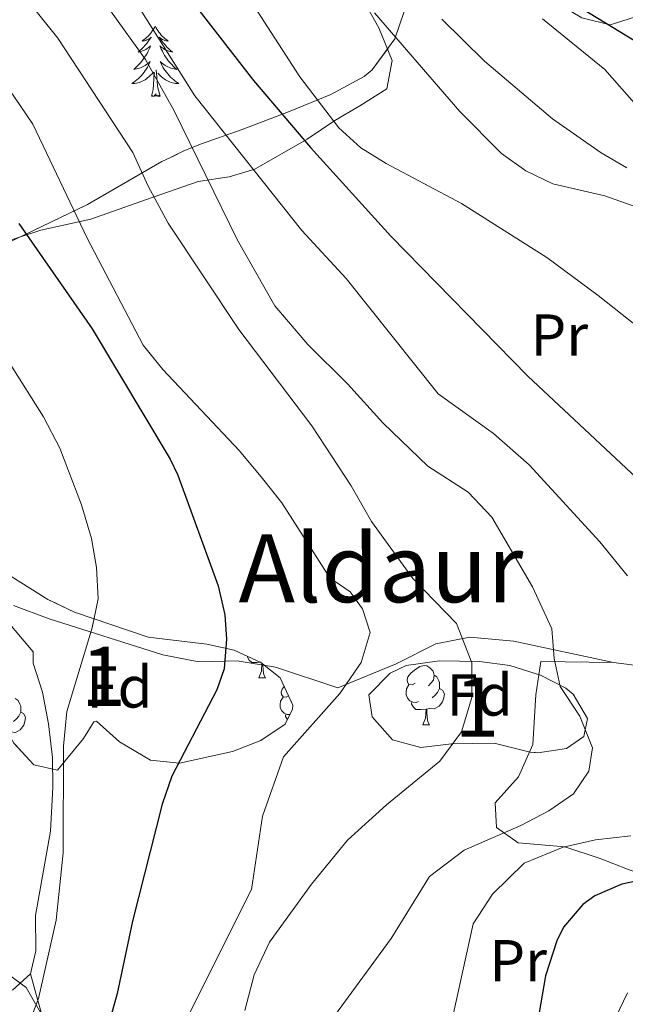
# Model space of a CAD drawing. Extents: x 578977 to 583472, y 763405 to 766428.
# Drawn here: x 580746 to 580849, y 764196 to 764362 of the extents above; entities that cross this region are included whole.
import ezdxf
from ezdxf.enums import TextEntityAlignment as Align

# ---------------------------------------------------------------- set-up
doc = ezdxf.new("R2010")
doc.units = 0
doc.header["$MEASUREMENT"] = 0
doc.linetypes.add('DGN Style 3', pattern=[58.258746, 41.61339, -16.645356])
for name, color, linetype in [('Nivel 20', 7, 'Continuous'), ('Nivel 35', 7, 'Continuous'), ('Nivel 36', 7, 'Continuous'), ('Nivel 37', 7, 'Continuous'), ('Nivel 4', 7, 'Continuous'), ('Nivel 45', 7, 'Continuous'), ('Nivel 48', 7, 'Continuous'), ('Nivel 5', 7, 'Continuous'), ('Nivel 54', 7, 'Continuous'), ('Nivel 57', 7, 'Continuous'), ('Nivel 61', 7, 'Continuous')]:
    doc.layers.add(name, color=color, linetype=linetype)
doc.styles.add('Style-arial', font='arial.shx', dxfattribs={"bigfont": 'arialbig.shx'})
doc.styles.add('Style-arialn', font='arialn.shx', dxfattribs={"bigfont": 'arialnbig.shx'})
doc.styles.add('Style-times', font='times.shx', dxfattribs={"bigfont": 'timesbig.shx'})
doc.linetypes.add('5zonar', pattern='A,-5,[1,dgnlstyle.shx,S=0.08,R=0,X=0,Y=0],-5', length=10)

msp = doc.modelspace()

# ---------------------------------------------------------------- linework, layer by layer
at = {"layer": 'Nivel 20', "color": 19, "linetype": 'Continuous', "lineweight": 0, "ltscale": 0.5}
msp.add_polyline3d([(580744.961, 764198.081, 381.57), (580747.961, 764200.801, 380.73), (580748.881, 764204.721, 380.27), (580748.801, 764210.721, 380.23), (580751.361, 764224.961, 381.55), (580751.761, 764232.401, 382.57), (580751.721, 764237.441, 382.65), (580751.041, 764243.121, 382.73), (580750.001, 764248.481, 382.71), (580748.441, 764253.361, 382.51), (580748.441, 764255.281, 382.17), (580739.521, 764265.761, 382.13)], dxfattribs=at)
at = {"layer": 'Nivel 35', "color": 92, "linetype": '5zonar', "lineweight": 0, "ltscale": 0.5}
for points in [[(580860.361, 764365.921, 329.54), (580846.041, 764361.361, 331.14), (580841.254, 764362.532, 331.811)], [(580811.201, 764363.601, 359.56), (580809.594, 764358.987, 360.359), (580805.765, 764353.729, 361.822), (580804.401, 764352.641, 362.32), (580798.801, 764349.601, 364.44), (580791.601, 764346.641, 366.26), (580783.761, 764343.681, 368.76), (580776.761, 764341.201, 371.42), (580773.797, 764339.996, 375.345), (580771.574, 764338.867, 380.036), (580770.201, 764338.241, 381), (580757.601, 764330.961, 384.2), (580742.241, 764323.601, 388.64)], [(580740.641, 764270.561, 385.4), (580750.921, 764264.161, 383.94), (580755.401, 764262.018, 383.35), (580767.881, 764257.761, 382.24), (580777.814, 764256.572, 380.18), (580782.446, 764255.563, 379.245), (580786.97, 764253.5, 378.341), (580790.241, 764250.881, 377.7)], [(580811.521, 764252.961, 373.42), (580817.161, 764253.761, 371.3), (580823.921, 764253.681, 370.02), (580829.041, 764252.961, 368.9), (580834.241, 764251.361, 368.1), (580838.55, 764249.168, 367.069), (580839.801, 764248.161, 366.78), (580842.201, 764244.001, 366.34), (580841.601, 764240.961, 366.42), (580838.641, 764238.961, 366.82), (580833.788, 764238.226, 367.97), (580832.481, 764238.321, 368.26), (580826.441, 764239.841, 369.22), (580819.201, 764239.761, 371.26), (580814.041, 764239.121, 372.3), (580809.247, 764240.436, 372.699), (580805.801, 764244.321, 372.66), (580805.201, 764248.001, 372.66), (580808.8, 764251.668, 373.255), (580811.521, 764252.961, 373.42)], [(580790.241, 764250.881, 377.7), (580792.358, 764246.253, 377.115), (580792.321, 764245.601, 377.06), (580791.081, 764243.041, 377.06), (580786.955, 764240.297, 377.787), (580782.133, 764238.431, 379.133), (580773.201, 764236.481, 380.66), (580768.28, 764236.967, 381.341), (580763.041, 764240.081, 382.14), (580759.144, 764243.545, 383.254), (580758.721, 764243.441, 383.42), (580756.921, 764240.641, 384.58), (580752.521, 764235.281, 385.8), (580748.521, 764236.161, 386.42), (580745.175, 764239.864, 386.687)], [(580743.187, 764201.53, 384.736), (580747.249, 764198.541, 382.85), (580750.561, 764192.721, 380.62)]]:
    msp.add_polyline3d(points, dxfattribs=at)
at = {"layer": 'Nivel 36', "color": 92, "linetype": 'Continuous', "lineweight": 0, "flags": 128}
for points in [[(580769.081, 764361.147), (580768.97, 764360.928), (580768.815, 764360.653), (580768.647, 764360.387), (580768.465, 764360.13), (580768.271, 764359.882), (580768.064, 764359.644), (580767.845, 764359.418), (580767.615, 764359.202), (580767.375, 764358.999), (580767.124, 764358.808), (580766.864, 764358.63), (580767.063, 764358.653), (580767.266, 764358.691), (580767.465, 764358.746), (580767.66, 764358.815), (580767.849, 764358.9), (580768.03, 764358.999), (580768.204, 764359.111), (580768.409, 764359.302), (580768.368, 764359.237), (580768.138, 764358.892), (580767.895, 764358.556), (580767.639, 764358.23), (580767.371, 764357.914), (580767.091, 764357.609), (580766.799, 764357.315), (580766.496, 764357.032), (580766.183, 764356.761), (580766.307, 764356.784), (580766.553, 764356.842), (580766.795, 764356.915), (580767.031, 764357.003), (580767.262, 764357.106), (580767.485, 764357.224), (580767.701, 764357.355), (580767.908, 764357.5), (580768.105, 764357.657), (580768.292, 764357.827), (580768.204, 764357.605), (580768.048, 764357.244), (580767.877, 764356.89), (580767.692, 764356.543), (580767.492, 764356.203), (580767.28, 764355.872), (580767.053, 764355.55), (580766.814, 764355.238), (580766.563, 764354.935), (580766.299, 764354.643), (580766.024, 764354.362), (580765.737, 764354.092), (580765.44, 764353.834), (580765.636, 764353.859), (580765.903, 764353.906), (580766.166, 764353.969), (580766.425, 764354.048), (580766.68, 764354.142), (580766.928, 764354.25), (580767.169, 764354.373), (580767.403, 764354.511), (580767.628, 764354.661), (580767.844, 764354.825), (580768.05, 764355.001), (580768.245, 764355.189), (580768.104, 764354.862), (580767.949, 764354.541), (580767.78, 764354.227), (580767.597, 764353.922), (580767.4, 764353.625), (580767.19, 764353.337), (580766.967, 764353.059), (580766.732, 764352.791), (580766.486, 764352.533), (580766.228, 764352.288), (580765.959, 764352.054), (580765.68, 764351.832), (580765.391, 764351.623), (580765.101, 764351.432), (580765.366, 764351.441), (580765.629, 764351.466), (580765.891, 764351.507), (580766.15, 764351.564), (580766.405, 764351.636), (580766.655, 764351.723), (580766.899, 764351.826), (580767.137, 764351.942), (580767.367, 764352.073), (580767.589, 764352.218), (580767.802, 764352.376), (580768.005, 764352.546), (580768.853, 764353.345)], [(580769.081, 764361.147), (580769.192, 764360.928), (580769.347, 764360.653), (580769.515, 764360.387), (580769.697, 764360.13), (580769.891, 764359.882), (580770.098, 764359.644), (580770.317, 764359.418), (580770.547, 764359.202), (580770.787, 764358.999), (580771.038, 764358.808), (580771.298, 764358.63), (580771.099, 764358.653), (580770.896, 764358.691), (580770.697, 764358.746), (580770.502, 764358.815), (580770.313, 764358.9), (580770.132, 764358.999), (580769.958, 764359.111), (580769.753, 764359.302), (580769.794, 764359.237), (580770.024, 764358.892), (580770.267, 764358.556), (580770.523, 764358.23), (580770.791, 764357.914), (580771.071, 764357.609), (580771.363, 764357.315), (580771.666, 764357.032), (580771.979, 764356.761), (580771.855, 764356.784), (580771.609, 764356.842), (580771.367, 764356.915), (580771.131, 764357.003), (580770.9, 764357.106), (580770.677, 764357.224), (580770.461, 764357.355), (580770.254, 764357.5), (580770.057, 764357.657), (580769.87, 764357.827), (580769.958, 764357.605), (580770.114, 764357.244), (580770.285, 764356.89), (580770.47, 764356.543), (580770.67, 764356.203), (580770.882, 764355.872), (580771.109, 764355.55), (580771.348, 764355.238), (580771.599, 764354.935), (580771.863, 764354.643), (580772.138, 764354.362), (580772.425, 764354.092), (580772.722, 764353.834), (580772.526, 764353.859), (580772.259, 764353.906), (580771.996, 764353.969), (580771.737, 764354.048), (580771.482, 764354.142), (580771.234, 764354.25), (580770.993, 764354.373), (580770.759, 764354.511), (580770.534, 764354.661), (580770.318, 764354.825), (580770.112, 764355.001), (580769.917, 764355.189), (580770.058, 764354.862), (580770.213, 764354.541), (580770.382, 764354.227), (580770.565, 764353.922), (580770.762, 764353.625), (580770.972, 764353.337), (580771.195, 764353.059), (580771.43, 764352.791), (580771.676, 764352.533), (580771.934, 764352.288), (580772.203, 764352.054), (580772.482, 764351.832), (580772.771, 764351.623), (580773.061, 764351.432), (580772.796, 764351.441), (580772.533, 764351.466), (580772.271, 764351.507), (580772.012, 764351.564), (580771.757, 764351.636), (580771.507, 764351.723), (580771.263, 764351.826), (580771.025, 764351.942), (580770.795, 764352.073), (580770.573, 764352.218), (580770.36, 764352.376), (580770.157, 764352.546), (580769.499, 764353.166)], [(580769.932, 764349.296), (580769.503, 764350.736), (580769.412, 764351.64), (580769.366, 764352.589), (580769.264, 764353.753)], [(580768.462, 764349.296), (580768.707, 764350.414), (580768.82, 764352.156), (580768.868, 764352.589), (580768.931, 764353.312)], [(580769.932, 764349.296), (580769.758, 764349.228), (580769.739, 764349.467), (580769.549, 764349.245), (580769.428, 764349.448), (580769.307, 764349.34), (580769.037, 764349.286), (580769.233, 764349.679), (580768.848, 764349.299), (580768.66, 764349.245), (580768.619, 764349.407), (580768.462, 764349.296)], [(580786.882, 764253.54), (580786.261, 764253.481), (580785.416, 764253.481), (580784.991, 764253.911), (580784.671, 764254.386), (580784.671, 764254.548)], [(580786.606, 764250.881), (580787.041, 764252.041), (580787.137, 764253.367)], [(580787.28, 764253.252), (580787.296, 764252.981), (580787.331, 764252.296), (580787.401, 764251.681), (580787.516, 764251.281), (580787.731, 764250.881)], [(580813.061, 764249.986), (580812.531, 764249.721), (580812.001, 764249.776), (580811.736, 764250.146), (580811.681, 764250.571), (580811.841, 764251.091), (580812.321, 764251.686), (580812.956, 764252.216), (580813.856, 764252.801), (580814.601, 764252.961), (580815.026, 764252.906), (580815.556, 764252.591), (580816.086, 764252.006), (580816.246, 764251.366), (580816.136, 764250.516), (580815.711, 764249.986), (580815.291, 764249.561)], [(580786.606, 764250.881), (580787.731, 764250.881)], [(580816.246, 764251.366), (580816.721, 764251.051), (580817.036, 764250.411), (580817.196, 764250.091), (580817.196, 764249.511), (580817.196, 764249.086), (580816.826, 764248.396), (580816.406, 764247.916), (580815.926, 764247.496)], [(580791.635, 764247.833), (580791.251, 764247.641), (580790.721, 764247.696), (580790.456, 764248.066), (580790.401, 764248.491), (580790.561, 764249.011), (580790.903, 764249.435)], [(580813.646, 764246.906), (580813.221, 764246.746), (580812.636, 764246.806), (580812.161, 764247.016), (580811.736, 764247.441), (580811.521, 764248.026), (580811.521, 764248.446), (580811.576, 764249.031), (580812.001, 764249.721)], [(580817.196, 764249.086), (580817.651, 764248.836), (580817.996, 764248.221), (580817.886, 764247.496), (580817.676, 764246.856), (580817.091, 764246.116), (580816.296, 764245.636), (580815.446, 764245.741), (580815.016, 764245.611)], [(580745.411, 764247.381), (580745.886, 764247.066), (580746.201, 764246.426), (580746.361, 764246.106), (580746.361, 764245.526), (580746.361, 764245.101), (580745.991, 764244.411), (580745.571, 764243.931), (580745.091, 764243.511)], [(580791.872, 764244.673), (580791.356, 764244.726), (580790.881, 764244.936), (580790.456, 764245.361), (580790.241, 764245.946), (580790.241, 764246.366), (580790.296, 764246.951), (580790.721, 764247.641)], [(580814.906, 764245.611), (580814.016, 764245.526), (580813.171, 764245.526), (580812.746, 764245.956), (580812.426, 764246.431), (580812.426, 764246.746)], [(580814.361, 764242.926), (580814.796, 764244.086), (580814.906, 764245.611), (580815.016, 764245.611), (580815.051, 764245.026), (580815.086, 764244.341), (580815.156, 764243.726), (580815.271, 764243.326), (580815.486, 764242.926)], [(580746.361, 764245.101), (580746.816, 764244.851), (580747.161, 764244.236), (580747.051, 764243.511), (580746.841, 764242.871), (580746.256, 764242.131), (580745.461, 764241.651), (580744.611, 764241.756), (580744.181, 764241.626)], [(580791.479, 764243.863), (580791.466, 764243.876), (580791.146, 764244.351), (580791.146, 764244.666)], [(580814.361, 764242.926), (580815.486, 764242.926)]]:
    msp.add_lwpolyline(points, dxfattribs=at)
at = {"layer": 'Nivel 36', "color": 92, "linetype": 'Continuous', "lineweight": 0}
for points in [[(580804.402, 764365.256, 340), (580806.881, 764360.881, 340.987), (580809.161, 764355.361, 342.16), (580808.241, 764350.561, 343.4), (580803.681, 764347.681, 344.82), (580799.441, 764345.201, 346.66), (580794.761, 764342.001, 349.22), (580785.921, 764336.961, 354.96), (580781.601, 764335.681, 358.2), (580776.321, 764334.881, 361.84), (580767.601, 764331.841, 364.5), (580758.161, 764328.481, 370.06), (580749.721, 764326.641, 373.4), (580742.481, 764324.241, 375.68), (580736.281, 764319.761, 378.04), (580735.601, 764316.081, 378.84), (580734.211, 764311.783, 380.38)], [(580745.081, 764263.121, 381.38), (580751.161, 764260.881, 380.78), (580770.361, 764254.801, 378.82), (580776.481, 764253.601, 377.14), (580782.921, 764253.761, 375.38), (580789.441, 764252.721, 373.18), (580799.961, 764249.201, 369.98), (580809.841, 764253.281, 367.94), (580816.561, 764256.641, 366.08), (580822.281, 764257.761, 364.7), (580829.761, 764257.121, 363.42), (580846.601, 764253.521, 359.86), (580853.121, 764252.641, 357.96)], [(580846.601, 764253.521, 359.86), (580834.321, 764253.681, 360.26), (580833.441, 764248.001, 360.66), (580832.961, 764239.601, 361.46), (580830.561, 764234.161, 361.5), (580826.601, 764229.761, 361.26), (580826.801, 764225.601, 359.48), (580830.481, 764222.961, 357.32), (580838.401, 764222.321, 354.26), (580844.361, 764220.321, 351.8), (580849.001, 764218.561, 349.52), (580854.881, 764216.401, 347.62), (580859.761, 764215.441, 346.44), (580865.601, 764215.361, 345.28), (580874.401, 764216.641, 344.08), (580885.601, 764217.921, 341.28), (580890.841, 764221.521, 339.52), (580898.121, 764224.561, 336.58)], [(580747.961, 764200.801, 380.68), (580749.226, 764196.294, 380), (580752.921, 764183.121, 376.224), (580754.609, 764179.373, 375), (580759.441, 764168.641, 372.327), (580763.481, 764163.601, 370.801), (580764.865, 764161.14, 370), (580765.641, 764159.761, 369.367), (580766.921, 764157.121, 367.568), (580769.153, 764153.458, 365), (580774.721, 764144.321, 360.806), (580776.099, 764142.616, 360), (580781.961, 764135.361, 357.556), (580787.361, 764132.363, 355), (580792.481, 764129.521, 351.22), (580798.601, 764120.161, 346.54), (580806.721, 764116.321, 342.78), (580811.601, 764109.841, 337.42), (580813.921, 764106.081, 334.64), (580817.521, 764106.961, 334.02), (580824.601, 764115.121, 334)]]:
    msp.add_polyline3d(points, dxfattribs=at)
at = {"layer": 'Nivel 4', "color": 25, "linetype": 'Continuous', "lineweight": 30, "flags": 128}
for points, elevation in [([(580775.641, 764364.881), (580785.683, 764351.967), (580795.336, 764340.64), (580808.954, 764325.645), (580832.135, 764301.91), (580855.761, 764279.841)], 350), ([(580841.081, 764364.241), (580851.744, 764357.762)], 325), ([(580746.001, 764327.761), (580758.414, 764309.946), (580771.601, 764287.921), (580772.881, 764285.201), (580779.721, 764266.481), (580780.857, 764261.557), (580781.121, 764257.441), (580780.719, 764252.407), (580779.521, 764248.881), (580771.881, 764234.241), (580770.254, 764229.512), (580765.241, 764209.761), (580762.641, 764197.521), (580760.521, 764189.761), (580757.401, 764183.201), (580753.841, 764178.321), (580750.141, 764174.959), (580745.241, 764172.161)], 375), ([(580866.081, 764219.761), (580848.001, 764216.001), (580843.446, 764214.035), (580841.441, 764212.561), (580838.173, 764208.721), (580837.001, 764206.401), (580835.081, 764200.481), (580833.761, 764192.641)], 350)]:
    msp.add_lwpolyline(points, dxfattribs=dict(at, elevation=elevation))
at = {"layer": 'Nivel 5', "color": 25, "linetype": 'Continuous', "lineweight": 0, "flags": 128}
for points, elevation in [([(580742.961, 764371.201), (580752.601, 764359.121), (580765.281, 764339.761), (580767.881, 764334.081), (580771.281, 764327.841), (580783.241, 764309.841), (580795.561, 764293.521), (580802.241, 764283.361), (580805.641, 764277.361), (580812.641, 764267.681), (580820.041, 764260.081), (580822.641, 764253.441), (580822.641, 764247.601), (580820.881, 764241.761), (580817.201, 764236.801), (580808.201, 764229.441), (580801.601, 764223.441), (580795.521, 764216.001), (580788.401, 764206.161), (580785.801, 764200.641), (580784.241, 764194.641)], 365), ([(580763.521, 764368.801), (580775.801, 764349.361), (580793.881, 764326.561), (580801.401, 764318.481), (580816.961, 764298.961), (580826.321, 764292.241), (580832.321, 764286.961), (580844.281, 764273.921), (580849.001, 764268.161)], 355), ([(580761.521, 764363.761), (580767.441, 764355.521), (580772.281, 764346.801), (580783.001, 764324.961), (580789.321, 764313.841), (580794.921, 764307.281), (580801.601, 764300.641), (580807.641, 764294.001), (580815.201, 764286.721), (580822.041, 764282.321), (580826.001, 764278.081), (580832.921, 764266.321), (580836.201, 764259.201), (580836.561, 764254.161), (580837.601, 764249.441), (580840.921, 764244.401), (580843.041, 764239.041), (580842.441, 764235.121), (580839.841, 764231.281), (580835.681, 764228.401), (580830.921, 764225.921), (580821.321, 764221.761), (580815.481, 764217.281), (580809.001, 764206.801), (580798.801, 764192.881)], 360), ([(580785.681, 764364.721), (580793.545, 764352.567), (580800.115, 764343.926), (580803.864, 764340.585), (580808.121, 764337.921), (580820.903, 764331.117), (580835.328, 764322.023), (580844.003, 764315.599), (580861.041, 764302.081)], 345), ([(580806.2, 764363.374), (580820.598, 764346.728), (580827.666, 764339.576), (580831.779, 764336.665), (580836.321, 764334.481), (580845.117, 764332.443), (580850.379, 764330.574)], 340), ([(580817.579, 764362.322), (580824.782, 764355.214), (580836.305, 764345.441), (580844.541, 764339.744), (580848.845, 764337.198)], 335), ([(580834.601, 764362.401), (580845.121, 764353.841), (580850.951, 764347.229), (580854.761, 764344.001), (580858.443, 764342.831), (580863.361, 764341.841), (580873.081, 764338.081), (580882.431, 764333.623), (580890.105, 764328.858), (580894.041, 764325.761), (580900.834, 764319.21), (580904.201, 764315.521), (580908.881, 764308.801), (580919.561, 764302.481), (580948.401, 764279.361), (580952.681, 764273.921), (580955.247, 764269.978), (580961.961, 764253.521), (580962.281, 764247.921), (580959.458, 764241.978), (580956.361, 764238.081), (580946.321, 764229.041), (580944.441, 764224.641), (580942.959, 764223.214)], 330), ([(580741.281, 764354.961), (580748.401, 764344.561), (580757.561, 764325.281), (580767.041, 764307.201), (580770.361, 764303.041), (580783.321, 764289.281), (580787.241, 764284.641), (580790.481, 764280.481), (580798.641, 764267.841), (580802.081, 764265.441), (580804.161, 764262.561), (580805.441, 764258.561), (580803.921, 764253.521), (580800.321, 764248.241), (580790.801, 764237.521), (580787.201, 764227.521), (580785.361, 764215.121), (580774.841, 764194.081)], 370), ([(580744.481, 764304.081), (580750.206, 764295.068), (580752.921, 764289.761), (580756.637, 764280.17), (580758.321, 764274.481), (580759.165, 764269.552), (580759.406, 764264.283), (580758.44, 764259.342), (580754.121, 764245.201), (580753.561, 764239.361), (580753.521, 764221.281), (580752.322, 764209.931), (580749.361, 764196.641), (580747.54, 764191.973), (580745.401, 764189.201)], 380), ([(580849.521, 764224.161), (580843.561, 764223.521), (580838.081, 764222.241), (580831.481, 764219.521), (580826.121, 764214.321), (580822.881, 764209.281), (580819.241, 764192.881)], 355), ([(580848.961, 764197.601), (580843.599, 764186.432)], 345)]:
    msp.add_lwpolyline(points, dxfattribs=dict(at, elevation=elevation))
at = {"layer": 'Nivel 57', "color": 92, "linetype": 'DGN Style 3', "lineweight": 0, "flags": 128}
for points in [[(581242.881, 764382.801), (581241.921, 764385.601), (581240.907, 764386.497), (581236.161, 764387.681), (581231.161, 764387.281), (581219.481, 764385.601), (581207.908, 764384.433), (581202.664, 764384.508), (581197.881, 764385.521), (581191.001, 764385.521), (581188.681, 764387.121), (581188.026, 764386.86), (581184.121, 764383.521), (581181.001, 764377.921), (581179.481, 764376.207), (581175.601, 764373.041), (581172.748, 764371.485), (581168.041, 764369.921), (581165.033, 764369.42), (581152.441, 764368.161), (581144.565, 764366.987), (581139.217, 764368.501), (581135.698, 764372.743), (581135.201, 764377.681), (581136.961, 764383.201), (581139.361, 764388.401), (581139.601, 764393.281), (581137.081, 764398.481), (581136.561, 764402.001), (581137.168, 764403.022), (581140.681, 764406.641), (581149.658, 764414.264), (581157.481, 764420.401), (581164.721, 764425.521), (581172.761, 764430.641), (581180.801, 764435.201), (581194.241, 764442.001), (581204.361, 764447.681), (581210.122, 764450.682), (581214.721, 764452.641), (581216.972, 764453.266), (581221.801, 764454.161), (581227.841, 764455.041), (581233.281, 764455.761), (581241.313, 764456.355), (581245.801, 764458.401), (581249.721, 764462.001), (581262.837, 764476.661), (581267.103, 764482.113), (581269.921, 764486.241), (581278.561, 764499.521), (581283.121, 764505.841), (581287.681, 764511.281), (581293.819, 764517.838), (581299.248, 764522.94), (581314.361, 764535.841), (581320.321, 764541.361), (581327.121, 764546.801), (581337.626, 764555.469), (581342.185, 764559.902), (581345.398, 764563.669), (581350.123, 764570.235), (581355.401, 764578.721), (581359.401, 764586.481), (581368.761, 764601.761), (581375.132, 764613.142), (581377.081, 764616.321), (581380.121, 764622.321), (581384.401, 764633.201), (581387.401, 764638.561), (581389.321, 764644.081), (581392.504, 764651.587), (581394.178, 764656.905), (581393.801, 764661.921), (581393.374, 764663.197), (581390.681, 764667.041), (581381.041, 764673.681), (581375.201, 764676.241), (581374.768, 764676.416), (581366.715, 764679.68), (581362.321, 764682.001), (581355.001, 764686.721), (581353.028, 764687.569), (581343.361, 764690.081), (581338.321, 764693.681), (581331.641, 764696.001), (581323.601, 764696.881), (581315.921, 764698.401), (581298.441, 764703.134), (581288.641, 764705.121), (581282.933, 764707.035), (581278.361, 764709.041), (581273.961, 764711.841), (581268.482, 764715.828), (581264.536, 764718.684), (581260.241, 764720.881), (581240.201, 764726.241), (581220.761, 764729.441), (581209.841, 764730.801), (581206.633, 764731.559), (581197.32, 764734.938), (581192.561, 764736.241), (581182.441, 764736.961), (581166.121, 764740.561), (581157.081, 764741.921), (581154.279, 764742.65), (581149.721, 764744.481), (581143.641, 764747.761), (581131.156, 764755.52), (581117.721, 764762.081), (581112.921, 764765.601), (581106.332, 764768.895), (581100.431, 764771.162), (581095.601, 764772.401), (581083.742, 764773.625), (581078.643, 764774.636), (581072.456, 764779.201), (581068.641, 764782.401), (581063.001, 764786.561), (581052.961, 764796.561), (581048.201, 764802.561), (581040.361, 764814.801), (581037.001, 764816.561), (581034.656, 764811.754), (581033.081, 764806.881), (581031.547, 764799.66), (581030.112, 764794.861), (581027.321, 764790.721), (581023.041, 764786.161), (581018.801, 764780.481), (581011.106, 764766.158), (581008.154, 764762.054), (581004.201, 764758.881), (581002.755, 764758.192), (580997.92, 764756.699), (580993.081, 764755.521), (580987.277, 764752.919), (580983.081, 764750.401), (580980.761, 764747.441), (580980.877, 764746.14), (580982.801, 764741.521), (580986.041, 764735.681), (580989.561, 764731.041), (580992.041, 764729.281), (580993.197, 764726.895), (580994.249, 764720.773), (580994.497, 764715.766), (580994.081, 764710.801), (580993.361, 764708.801), (580992.389, 764707.102), (580989.241, 764703.361), (580984.881, 764700.721), (580974.441, 764697.761), (580971.001, 764695.121), (580971.321, 764690.801), (580978.801, 764685.041), (580979.28, 764683.989), (580980.672, 764678.955), (580980.2, 764673.772), (580977.681, 764669.441), (580973.321, 764665.761), (580958.055, 764659.896), (580947.921, 764655.281), (580946.361, 764654.001), (580947.241, 764651.201), (580952.441, 764649.681), (580958.401, 764650.081), (580968.041, 764652.241), (580974.918, 764652.224), (580979.881, 764652.641), (580986.001, 764656.001), (580991.698, 764658.029), (580996.241, 764660.001), (580997.311, 764660.957), (580999.881, 764665.121), (581001.481, 764668.881), (581000.761, 764679.921), (581002.561, 764684.241), (581005.761, 764687.441), (581010.321, 764688.881), (581015.601, 764688.161), (581054.231, 764680.347), (581059.081, 764679.121), (581062.303, 764677.602), (581066.241, 764674.401), (581068.266, 764672.376), (581071.201, 764668.321), (581072.113, 764666.51), (581073.441, 764661.761), (581072.961, 764659.121), (581069.1, 764656.606), (581064.161, 764657.441), (581058.227, 764660.137), (581051.681, 764662.401), (581049.326, 764659.956), (581049.881, 764654.961), (581059.721, 764639.041), (581061.401, 764634.641), (581062.594, 764633.232), (581066.721, 764630.401), (581080.241, 764624.481), (581088.68, 764620.424), (581093.207, 764618.353), (581097.881, 764616.641), (581100.529, 764615.986), (581115.401, 764613.921), (581132.641, 764610.001), (581140.94, 764607.367), (581155.235, 764602.302), (581160.204, 764601.76), (581170.441, 764601.441), (581174.001, 764600.161), (581175.081, 764597.121), (581173.321, 764592.801), (581168.201, 764588.721), (581160.873, 764583.132), (581156.394, 764579.267), (581153.041, 764575.921), (581147.697, 764566.45), (581148.001, 764561.521), (581147.841, 764558.721), (581143.881, 764556.321), (581137.921, 764556.401), (581132.911, 764556.78), (581128.201, 764555.521), (581122.201, 764555.201), (581117.081, 764556.241), (581113.801, 764558.881), (581110.645, 764570.515), (581107.938, 764576.016), (581105.13, 764580.258), (581101.601, 764583.761), (581097.401, 764584.481), (581094.441, 764582.321), (581093.081, 764577.841), (581093.801, 764571.921), (581096.881, 764564.561), (581099.708, 764558.295), (581100.041, 764553.521), (581100.841, 764548.081), (581101.201, 764541.601), (581099.801, 764535.521), (581095.488, 764525.077), (581092.681, 764520.801), (581089.509, 764518.572), (581084.601, 764517.681), (581079.201, 764518.401), (581073.201, 764520.401), (581067.681, 764521.681), (581063.521, 764522.641), (581061.401, 764524.321), (581063.081, 764528.081), (581068.281, 764532.481), (581070.281, 764536.241), (581070.252, 764536.994), (581067.761, 764541.441), (581066.043, 764542.98), (581061.959, 764545.651), (581053.481, 764550.721), (581049.721, 764552.911), (581047.041, 764556.001), (581049.721, 764560.721), (581054.961, 764567.441), (581061.681, 764573.361), (581069.364, 764579.624), (581072.561, 764583.441), (581073.651, 764585.55), (581075.041, 764590.241), (581075.801, 764596.401), (581074.521, 764600.561), (581071.041, 764601.921), (581066.841, 764600.641), (581062.761, 764597.201), (581055.561, 764588.161), (581052.21, 764583.343), (581048.975, 764579.619), (581045.121, 764576.321), (581041.264, 764574.002), (581036.601, 764572.321), (581029.922, 764571.015), (581019.321, 764567.761), (581008.068, 764565.016), (581003.441, 764563.121), (580999.761, 764559.921), (580998.57, 764558.087), (580996.014, 764551.666), (580995.081, 764546.961), (580994.921, 764541.281), (580993.889, 764532.789), (580992.921, 764528.401), (580990.521, 764522.961), (580989.273, 764516.754), (580990.041, 764511.841), (580990.961, 764510.144), (580994.561, 764506.801), (580997.785, 764505.228), (581002.401, 764503.921), (581011.881, 764502.721), (581022.161, 764499.201), (581027.841, 764498.001), (581033.681, 764497.361), (581038.881, 764497.041), (581041.935, 764498.821), (581038.841, 764502.881), (581034.961, 764506.241), (581032.801, 764510.241), (581034.001, 764513.921), (581037.401, 764515.761), (581039.092, 764515.87), (581044.001, 764514.641), (581053.401, 764508.321), (581055.985, 764507.68), (581063.087, 764508.247), (581067.961, 764508.561), (581070.641, 764508.241), (581077.163, 764507.064), (581081.761, 764505.121), (581086.434, 764501.641), (581089.121, 764497.601), (581092.281, 764488.881), (581093.86, 764487.342), (581098.681, 764486.001), (581101.146, 764485.837), (581106.348, 764486.467), (581111.081, 764488.081), (581117.067, 764490.724), (581121.401, 764493.121), (581126.681, 764497.441), (581129.921, 764498.881), (581132.601, 764498.641), (581133.116, 764497.469), (581134.041, 764493.041), (581135.364, 764488.685), (581139.721, 764486.401), (581143.361, 764486.241), (581145.561, 764482.241), (581145.681, 764477.041), (581145.785, 764471.161), (581146.041, 764466.561), (581145.361, 764462.561), (581144.398, 764461.13), (581140.761, 764457.681), (581137.841, 764455.681), (581134.401, 764456.641), (581133.33, 764457.959), (581131.361, 764462.401), (581129.956, 764468.299), (581127.721, 764472.721), (581123.961, 764474.561), (581119.641, 764473.921), (581115.801, 764471.201), (581114.465, 764469.492), (581112.121, 764465.201), (581110.081, 764458.561), (581105.241, 764452.081), (581099.738, 764445.494), (581097.721, 764441.201), (581097.479, 764439.294), (581098.441, 764434.721), (581101.081, 764430.081), (581104.321, 764426.241), (581105.348, 764425.001), (581111.321, 764417.281), (581117.121, 764409.681), (581119.095, 764406.193), (581123.081, 764397.921), (581125.601, 764392.961), (581126.201, 764387.441), (581125.841, 764380.961), (581125.081, 764374.721), (581124.321, 764372.721), (581123.901, 764372.373), (581118.841, 764372.721), (581113.201, 764375.281), (581107.641, 764378.561), (581103.416, 764380.438), (581098.641, 764381.281), (581090.081, 764378.881), (581082.817, 764378.055), (581077.961, 764376.881), (581074.401, 764375.121), (581074.801, 764370.001), (581076.121, 764366.961), (581074.521, 764363.921), (581069.801, 764362.321), (581064.041, 764362.881), (581051.321, 764364.961), (581040.401, 764367.761), (581037.368, 764367.968), (581032.353, 764367.725), (581019.801, 764365.904), (581014.801, 764365.841), (581013.347, 764366.231), (581008.881, 764368.561), (581003.721, 764372.001), (580999.841, 764375.681), (580997.441, 764380.481), (580995.217, 764385.981), (580992.241, 764389.921), (580988.041, 764392.481), (580985.331, 764393.019), (580980.401, 764391.361), (580979.081, 764387.921), (580975.241, 764383.681), (580967.921, 764374.481), (580964.201, 764372.481), (580959.041, 764373.041), (580951.396, 764374.897), (580940.401, 764377.601), (580930.361, 764379.041), (580923.241, 764381.441), (580917.455, 764383.007), (580898.634, 764393.498), (580890.441, 764399.601), (580888.096, 764402.683), (580885.981, 764406.954), (580882.641, 764415.921), (580879.361, 764423.761), (580877.712, 764428.487), (580874.801, 764437.921), (580872.481, 764446.321), (580867.481, 764462.401), (580864.85, 764470.699), (580862.801, 764475.121), (580859.721, 764480.321), (580856.241, 764485.201), (580851.346, 764490.603), (580847.361, 764493.521), (580843.52, 764495.668), (580838.761, 764496.321), (580836.899, 764494.248), (580836.51, 764488.382), (580838.921, 764483.361), (580848.401, 764476.081), (580855.516, 764469.646), (580859.528, 764464.722), (580862.081, 764460.481), (580863.915, 764455.923), (580864.641, 764451.041), (580864.529, 764448.623), (580862.881, 764438.721), (580861.137, 764431.803), (580861.361, 764426.801), (580862.421, 764419.8), (580862.561, 764414.157), (580861.118, 764408.443), (580858.681, 764404.081), (580856.329, 764402.07), (580851.841, 764400.001), (580849.949, 764399.404), (580845.001, 764399.201), (580841.161, 764401.361), (580836.389, 764407.914), (580833.041, 764411.601), (580831.503, 764412.481), (580826.641, 764413.601), (580819.081, 764414.561), (580816.72, 764415.482), (580812.401, 764418.001), (580805.88, 764422.844), (580802.361, 764425.921), (580802.121, 764425.921), (580798.161, 764428.161), (580794.561, 764433.201), (580793.748, 764435.163), (580792.641, 764440.001), (580792.961, 764447.281), (580794.494, 764453.759), (580794.241, 764458.721), (580791.401, 764461.201), (580787.062, 764459.96), (580783.401, 764456.561), (580781.081, 764452.001), (580778.244, 764439.56), (580778.593, 764434.382), (580781.012, 764429.988), (580785.19, 764424.149), (580794.201, 764412.241), (580801.041, 764405.601), (580805.063, 764400.324), (580813.321, 764393.281), (580817.961, 764388.801), (580821.921, 764383.761), (580827.371, 764375.425), (580832.11, 764369.635), (580836.449, 764365.385), (580841.254, 764362.532), (580846.041, 764361.361), (580860.361, 764365.921), (580864.878, 764365.567), (580869.933, 764362.714), (580874.079, 764359.218), (580877.521, 764355.601), (580880.441, 764351.441), (580883.636, 764343.562), (580886.081, 764339.201), (580887.285, 764337.568), (580891.201, 764334.481), (580906.141, 764328.665), (580917.921, 764322.372), (580922.601, 764320.721), (580926.853, 764322.174), (580929.041, 764326.081), (580929.011, 764326.705), (580926.601, 764331.121), (580922.361, 764335.921), (580919.126, 764342.221), (580915.721, 764345.841), (580914.46, 764346.785), (580910.161, 764349.281), (580904.361, 764351.601), (580898.721, 764354.401), (580893.361, 764358.001), (580888.681, 764362.001), (580878.987, 764372.459), (580879.361, 764377.281), (580882.401, 764382.401), (580883.761, 764388.001), (580884.761, 764389.921), (580888.601, 764389.601), (580889, 764389.234), (580892.601, 764385.761), (580896.841, 764382.161), (580902.721, 764375.681), (580911.401, 764368.081), (580922.561, 764359.041), (580933.041, 764351.361), (580939.237, 764346.47), (580943.325, 764343.451), (580945.641, 764339.281), (580945.949, 764338.045), (580946.641, 764333.201), (580946.521, 764329.601), (580949.972, 764325.511), (580954.121, 764322.721), (580971.881, 764318.481), (580972.735, 764317.648), (580973.721, 764312.641), (580973.361, 764309.681), (580973.902, 764309.182), (580978.721, 764308.001), (580980.126, 764307.928), (581000.553, 764307.617), (581005.481, 764306.721), (581012.814, 764304.571), (581017.721, 764303.681), (581023.841, 764304.401), (581029.756, 764305.946), (581034.348, 764308.222), (581038.241, 764311.361), (581039.229, 764312.733), (581041.041, 764317.281), (581041.601, 764323.921), (581041.241, 764330.001), (581041.801, 764333.201), (581044.641, 764336.081), (581050.041, 764336.961), (581055.641, 764337.041), (581067.041, 764338.481), (581080.361, 764340.801), (581086.881, 764340.961), (581089.761, 764341.041), (581091.281, 764343.121), (581089.201, 764348.001), (581089.041, 764350.641), (581090.032, 764351.554), (581094.761, 764352.801), (581102.461, 764352.628), (581109.509, 764351.274), (581114.201, 764349.601), (581120.081, 764346.801), (581123.62, 764345.395), (581128.441, 764344.081), (581132.811, 764344.246), (581137.801, 764344.881), (581143.121, 764344.001), (581145.288, 764342.6), (581148.881, 764339.201), (581151.881, 764335.761), (581155.561, 764334.641), (581160.395, 764336.509), (581163.881, 764340.001), (581168.99, 764346.342), (581172.682, 764350.098), (581176.721, 764353.041), (581183.81, 764357.349), (581188.442, 764360.619), (581192.95, 764362.651), (581213.542, 764370.926), (581220.894, 764373.257), (581225.761, 764374.401), (581238.001, 764376.561), (581241.521, 764378.401)], [(580544.654, 764319.217), (580549.641, 764319.121), (580554.047, 764318.369), (580569.362, 764314.699), (580577.828, 764313.719), (580582.721, 764314.241), (580591.801, 764319.441), (580596.881, 764321.681), (580611.519, 764324.399), (580616.481, 764324.961), (580619.241, 764322.961), (580619.779, 764321.645), (580619.681, 764316.721), (580619.284, 764314.586), (580617.641, 764309.921), (580615.921, 764308.081), (580611.446, 764307.565), (580592.041, 764306.481), (580586.121, 764307.281), (580579.161, 764307.121), (580570.08, 764304.747), (580564.041, 764302.468), (580559.601, 764300.401), (580553.45, 764296.134), (580549.578, 764291.665), (580546.921, 764287.521), (580544.932, 764281.54), (580544.761, 764276.641), (580545.087, 764274.714), (580547.321, 764270.161), (580556.241, 764261.361), (580558.789, 764259.56), (580563.521, 764257.841), (580567.816, 764257.216), (580572.801, 764256.961), (580592.418, 764257.104), (580603.731, 764257.497), (580611.881, 764258.161), (580613.888, 764258.348), (580618.681, 764259.041), (580637.769, 764263.134), (580660.081, 764270.481), (580661.653, 764271.026), (580670.281, 764274.561), (580682.481, 764280.321), (580689.401, 764284.001), (580696.902, 764288.503), (580700.841, 764291.601), (580702.121, 764295.601), (580699.881, 764299.681), (580699.054, 764300.415), (580694.561, 764302.401), (580688.641, 764302.641), (580675.862, 764301.752), (580666.041, 764300.561), (580656.637, 764298.518), (580650.763, 764298.253), (580645.881, 764299.361), (580641.441, 764302.801), (580637.761, 764307.601), (580635.401, 764311.601), (580635.041, 764314.801), (580637.201, 764316.801), (580639.062, 764316.995), (580644.001, 764316.401), (580653.207, 764314.461), (580660.944, 764313.386), (580670.521, 764312.161), (580675.641, 764311.041), (580681.641, 764310.161), (580701.001, 764309.121), (580709.564, 764308.402), (580714.819, 764308.872), (580719.413, 764310.817), (580723.801, 764313.281), (580731.088, 764317.088), (580742.241, 764323.601), (580757.601, 764330.961), (580770.201, 764338.241), (580771.574, 764338.867), (580773.797, 764339.996), (580776.761, 764341.201), (580783.761, 764343.681), (580791.601, 764346.641), (580798.801, 764349.601), (580804.401, 764352.641), (580805.765, 764353.729), (580809.594, 764358.987), (580811.201, 764363.601), (580811.43, 764365.416), (580810.641, 764370.241), (580809.802, 764372.05), (580805.86, 764377.778), (580802.561, 764381.441), (580793.721, 764389.441), (580789.361, 764394.001), (580788.224, 764395.537), (580785.881, 764399.761), (580784.681, 764402.881), (580785.801, 764408.161), (580785.041, 764414.001), (580780.961, 764419.921), (580776.931, 764425.897), (580773.841, 764429.681), (580769.361, 764433.521), (580761.765, 764442.082), (580757.561, 764444.801), (580754.751, 764447.586), (580750.641, 764450.401), (580745.041, 764451.921), (580738.721, 764451.921), (580732.481, 764453.361), (580725.961, 764456.641), (580715.881, 764461.521), (580707.78, 764464.241), (580703.481, 764466.721), (580698.91, 764470.117), (580694.601, 764472.561), (580689.361, 764473.681), (580683.721, 764473.601), (580677.401, 764472.721), (580669.641, 764472.481), (580655.121, 764472.641), (580648.441, 764472.721), (580633.721, 764470.881), (580622.521, 764468.321), (580612.521, 764465.121), (580602.247, 764461.562), (580592.981, 764458.062), (580588.401, 764456.241), (580585.799, 764454.624), (580581.951, 764451.086), (580577.601, 764448.881), (580570.001, 764448.321), (580555.867, 764447.504), (580550.921, 764446.961), (580546.262, 764445.995), (580541.521, 764444.401), (580521.721, 764436.561), (580514.548, 764432.677), (580507.841, 764430.219), (580500.358, 764428.494), (580495.401, 764428.001), (580487.561, 764427.841), (580472.001, 764426.801), (580459.481, 764426.401), (580447.39, 764422.972), (580442.521, 764422.241), (580435.401, 764421.601), (580425.297, 764420.319), (580418.482, 764418.26), (580414.081, 764416.081), (580408.121, 764412.481), (580405.819, 764411.657), (580396.321, 764409.361), (580384.188, 764404.593), (580379.401, 764403.521), (580371.241, 764402.481), (580362.241, 764401.761), (580349.448, 764400.462), (580344.641, 764399.201), (580339.735, 764396.931), (580335.602, 764394.634), (580331.281, 764392.481), (580319.677, 764387.788), (580313.019, 764385.813), (580294.301, 764381.194), (580290.241, 764378.721), (580289.407, 764374.68), (580292.961, 764371.201), (580298.693, 764367.168), (580303.501, 764364.804), (580313.121, 764362.081), (580319.121, 764359.681), (580322.211, 764357.81), (580326.041, 764354.641), (580332.281, 764348.081), (580338.989, 764339.266), (580341.681, 764335.121), (580344.201, 764331.252), (580346.721, 764327.361), (580348.241, 764324.481), (580348.49, 764323.387), (580348.401, 764318.961), (580346.681, 764313.841), (580343.589, 764307.863), (580341.041, 764297.841), (580340.713, 764296.211), (580339.121, 764286.641), (580339.241, 764284.081), (580342.601, 764281.761), (580355.041, 764282.961), (580369.961, 764283.361), (580377.801, 764282.801), (580388.642, 764281.125), (580393.561, 764280.721), (580402.681, 764280.721), (580407.681, 764280.641), (580410.457, 764280.267), (580415.281, 764278.961), (580425.397, 764275.802), (580435.083, 764271.793), (580446.416, 764266.287), (580450.942, 764262.41), (580453.081, 764257.921), (580455.721, 764251.121), (580456.468, 764247.923), (580457.717, 764239.992), (580458.43, 764234.041), (580460.281, 764229.361), (580463.681, 764227.441), (580467.641, 764228.801), (580470.081, 764231.841), (580470.782, 764233.818), (580471.281, 764238.721), (580470.041, 764244.881), (580467.481, 764251.281), (580466.892, 764253.586), (580465.61, 764259.765), (580465.081, 764264.721), (580465.801, 764265.761), (580468.721, 764266.801), (580469.623, 764267.608), (580472.401, 764271.681), (580473.361, 764277.841), (580473.001, 764284.241), (580472.641, 764291.121), (580472.821, 764293.705), (580474.72, 764300.221), (580477.201, 764304.401), (580481.721, 764307.281), (580486.601, 764305.761), (580491.06, 764301.708), (580493.161, 764297.201), (580494.321, 764286.321), (580495.001, 764276.721), (580495.376, 764271.375), (580493.881, 764266.641), (580486.875, 764255.723), (580484.881, 764251.201), (580484.601, 764248.961), (580487.001, 764247.361), (580491.121, 764248.721), (580492.231, 764249.872), (580497.168, 764257.211), (580499.441, 764261.521), (580502.585, 764269.376), (580503.761, 764274.161), (580504.111, 764287.717), (580505.757, 764294.62), (580507.857, 764299.747), (580510.713, 764304.375), (580513.924, 764308.224), (580517.921, 764311.041), (580525.489, 764314.158), (580533.241, 764317.041), (580540.681, 764318.721)], [(580790.241, 764250.881), (580786.97, 764253.5), (580782.446, 764255.563), (580777.814, 764256.572), (580767.881, 764257.761), (580755.401, 764262.018), (580750.921, 764264.161), (580740.641, 764270.561), (580736.121, 764270.721), (580731.921, 764269.121), (580729.841, 764266.401), (580729.858, 764265.973), (580732.681, 764261.681), (580737.961, 764258.241), (580739.545, 764254.351), (580740.735, 764249.438), (580742.361, 764244.721), (580745.175, 764239.864), (580748.521, 764236.161), (580752.521, 764235.281), (580756.921, 764240.641), (580758.721, 764243.441), (580759.144, 764243.545), (580763.041, 764240.081), (580768.28, 764236.967), (580773.201, 764236.481), (580782.133, 764238.431), (580786.955, 764240.297), (580791.081, 764243.041), (580792.321, 764245.601), (580792.358, 764246.253)], [(580811.521, 764252.961), (580808.8, 764251.668), (580805.201, 764248.001), (580805.801, 764244.321), (580809.247, 764240.436), (580814.041, 764239.121), (580819.201, 764239.761), (580826.441, 764239.841), (580832.481, 764238.321), (580833.788, 764238.226), (580838.641, 764238.961), (580841.601, 764240.961), (580842.201, 764244.001), (580839.801, 764248.161), (580838.55, 764249.168), (580834.241, 764251.361), (580829.041, 764252.961), (580823.921, 764253.681), (580817.161, 764253.761)], [(580748.441, 764158.721), (580749.681, 764156.918), (580752.761, 764152.961), (580756.401, 764146.641), (580763.559, 764136.818), (580766.891, 764132.328), (580769.881, 764128.961), (580774.041, 764125.441), (580778.641, 764122.241), (580780.909, 764121.181), (580785.441, 764119.841), (580792.281, 764118.881), (580794.703, 764117.904), (580798.161, 764115.601), (580803.105, 764110.245), (580806.401, 764107.361), (580809.401, 764105.761), (580811.841, 764108.241), (580812.321, 764111.601), (580811.953, 764112.21), (580808.681, 764115.681), (580803.841, 764118.801), (580799.081, 764122.561), (580793.961, 764125.681), (580788.961, 764128.641), (580785.761, 764132.561), (580782.801, 764138.161), (580780.041, 764142.961), (580776.561, 764147.921), (580773.321, 764153.041), (580766.721, 764161.441), (580761.709, 764168.665), (580759.441, 764172.881), (580750.561, 764192.721), (580747.249, 764198.541), (580743.187, 764201.53), (580738.641, 764203.361), (580733.721, 764203.041), (580730.441, 764199.441), (580729.761, 764194.001), (580731.265, 764187.747), (580733.361, 764183.281), (580739.641, 764174.641), (580743.201, 764169.201), (580746.041, 764163.841)]]:
    msp.add_lwpolyline(points, close=True, dxfattribs=at)
at = {"layer": 'Nivel 61', "color": 19, "linetype": 'Continuous', "lineweight": 0}
msp.add_3dface([(579888.45, 763807.16), (579861.38, 766120.68), (583255.33, 766161.11), (583283.57, 763847.55)], dxfattribs=at)

# ---------------------------------------------------------------- texts
at = {"layer": 'Nivel 37', "color": 92, "linetype": 'Continuous', "lineweight": 0}
for s, style, p in [('Pr', 'Style-arialn', (580837.441, 764308.881, 347.575)), ('Fd', 'Style-arial', (580763.041, 764249.361, 379.16)), ('Fd', 'Style-arial', (580823.961, 764248.001, 364.47)), ('Pr', 'Style-arialn', (580830.481, 764203.041, 351.826))]:
    msp.add_text(s, height=7, dxfattribs=dict(at, style=style)).set_placement(p, align=Align.MIDDLE_CENTER)
at = {"layer": 'Nivel 45', "color": 19, "linetype": 'Continuous', "lineweight": 0, "style": 'Style-times'}
msp.add_text('Aldaur', height=11.5, dxfattribs=at).set_placement((580807.269, 764269.445, 366.682), align=Align.MIDDLE_CENTER)
at = {"layer": 'Nivel 48', "color": 92, "linetype": 'Continuous', "lineweight": 0, "style": 'Style-arialn'}
for p in [(580760.321, 764251.158, 379.612), (580823.501, 764245.946, 364.622)]:
    msp.add_text('1', height=10, dxfattribs=at).set_placement(p, align=Align.MIDDLE_CENTER)

# ---------------------------------------------------------------- meshes
at = {"layer": 'Nivel 54', "color": 21, "linetype": 'Continuous', "lineweight": 0}
mesh = msp.add_polyface(dxfattribs=at)
corners = [(580842.201, 764083.041, 318.99), (580833.317, 764072.584, 319.59), (580844.14, 764079.221, 318.99), (580857.201, 764089.201, 317.31), (580858.707, 764085.203, 317.31), (580876.521, 764095.841, 316.01), (580877.933, 764091.811, 316.01), (580926.241, 764113.601, 312.21), (580927.808, 764109.627, 312.21), (580949.218, 764123.543, 309.572), (580961.357, 764124.143, 308.39), (580959.521, 764128.001, 308.39), (580968.027, 764132.435, 307.79), (580991.533, 764139.873, 306.27), (580989.601, 764143.681, 306.27), (581006.141, 764147.086, 305.218), (581025.081, 764161.201, 303.71), (581018.074, 764152.979, 304.359), (581027.097, 764157.435, 303.71), (581059.251, 764176.037, 302.19), (581057.161, 764179.761, 302.19), (581090.961, 764198.161, 299.59), (581093.035, 764194.428, 299.59), (581123.365, 764211.635, 298.75), (581121.281, 764215.361, 298.75), (581139.008, 764220.267, 297.682), (581138.241, 764224.721, 297.59), (581140.367, 764221.017, 297.59), (581144.484, 764223.475, 297.465), (581143.601, 764227.921, 297.43), (581145.661, 764224.178, 297.43), (581157.201, 764234.801, 296.25), (581159.66, 764231.26, 296.25), (581166.302, 764237.398, 295.77), (581163.001, 764240.161, 295.77), (581171.133, 764244.953, 295.39)]
mesh.append_faces([[corners[k] for k in face] for face in [(0, 2, 3), (3, 4, 5), (5, 6, 7), (7, 8, 9), (9, 10, 11), (11, 10, 12), (12, 13, 14), (14, 15, 16), (16, 19, 20), (20, 19, 21), (21, 23, 24), (24, 25, 26), (26, 28, 29), (29, 30, 31), (31, 33, 34)]], dxfattribs={"vtx0": -1, "vtx1": -1, "color": 21})
mesh.append_faces([[corners[k] for k in face] for face in [(0, 1, 2), (3, 2, 4), (5, 4, 6), (7, 6, 8), (9, 8, 10), (12, 10, 13), (14, 13, 15), (16, 15, 17), (16, 17, 18), (16, 18, 19), (21, 19, 22), (21, 22, 23), (24, 23, 25), (26, 25, 27), (26, 27, 28), (29, 28, 30), (31, 30, 32), (31, 32, 33), (34, 33, 35)]], dxfattribs={"vtx0": -1, "vtx2": -1, "color": 21})

doc.saveas('drawing.dxf')
